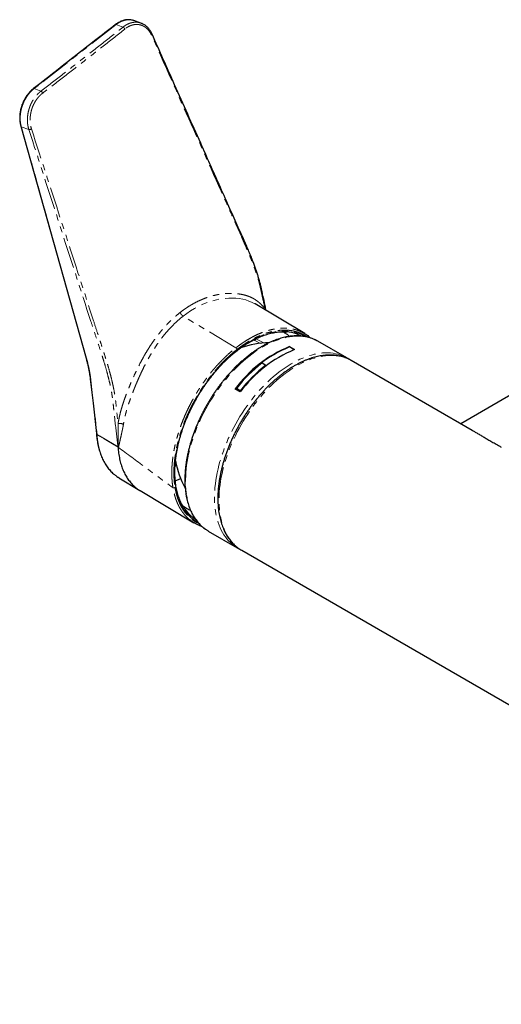
# Model space of a CAD drawing. Units: millimetres. Extents: x -76 to 590, y -213 to 301.
# Drawn here: x 321 to 420, y -207 to -4 of the extents above; entities that cross this region are included whole.
import ezdxf

# ---------------------------------------------------------------- set-up
doc = ezdxf.new("R2010")
doc.units = ezdxf.units.MM
doc.linetypes.add('PHANTOM', pattern=[12.7, 6.35, -1.27, 1.27, -1.27, 1.27, -1.27])

msp = doc.modelspace()

# ---------------------------------------------------------------- linework, layer by layer
at = {"color": 8, "linetype": 'PHANTOM', "lineweight": 18}
for p, q in [((342.17, -5.81), (340.75, -5.31)), ((323.92, -18.45), (325.33, -18.97)), ((322.84, -26.84), (321.29, -26.27)), ((371.34, -63.7), (371.43, -63.95)), ((365.34, -71.69), (354.52, -65.18)), ((370.41, -70.78), (369.23, -70.18)), ((335.57, -78.3), (336.84, -89.46)), ((336.84, -89.46), (336.84, -89.49)), ((341.15, -92.04), (341.15, -92.04))]:
    msp.add_line(p, q, dxfattribs=at)
at = {"color": 7, "linetype": 'Continuous', "lineweight": 25}
for p, q in [((345.86, -5), (344.41, -4.48)), ((321.2, -26.18), (334.58, -73.78)), ((369.29, -62.68), (369.27, -62.67)), ((379.47, -68.77), (369.28, -62.66)), ((388.12, -73.76), (382.18, -70.33)), ((376.32, -71.44), (377.38, -72.05)), ((376.34, -71.51), (376.32, -71.44)), ((377.31, -72.08), (376.34, -71.51)), ((370.71, -74.79), (371.49, -75.24)), ((413.87, -88.63), (389.04, -74.29)), ((371.5, -75.31), (371.49, -75.24)), ((366.24, -80.75), (365.18, -80.14)), ((366.23, -80.5), (365.45, -80.05)), ((365.46, -80.13), (365.45, -80.05)), ((365.46, -80.13), (366.24, -80.58)), ((366.24, -80.58), (366.23, -80.5)), ((423.42, -80.39), (411.51, -87.26)), ((341.3, -98.35), (345.63, -100.98)), ((345.68, -101), (356.74, -107.6)), ((359.68, -109.31), (365.62, -112.73)), ((366.54, -113.26), (528.05, -206.51))]:
    msp.add_line(p, q, dxfattribs=at)
at = {"color": 8, "linetype": 'PHANTOM', "lineweight": 18, "flags": 128}
for points in [[(340.75, -5.31), (332.33, -11.88), (323.92, -18.45)], [(348.03, -7.47), (348.08, -7.42), (348.11, -7.38), (348.13, -7.33), (348.14, -7.29), (348.14, -7.25), (348.13, -7.24)], [(321.29, -26.27), (325.44, -40.99), (329.58, -55.72), (334.68, -73.87)], [(369.27, -62.67), (369.11, -62.57), (368.58, -62.3), (368.03, -62.07), (367.4, -61.86), (366.74, -61.7), (366.04, -61.58), (365.34, -61.5), (364.62, -61.46), (363.9, -61.47), (363.16, -61.52), (362.26, -61.64), (361.35, -61.81), (360.43, -62.06), (359.5, -62.36), (358.57, -62.74), (357.64, -63.18), (356.85, -63.61), (356.06, -64.08), (355.29, -64.61), (354.52, -65.18), (354.52, -65.18), (354.52, -65.18)], [(371.25, -63.85), (371.26, -63.82), (371.34, -63.7)], [(365.61, -72.15), (366.2, -71.71), (366.8, -71.28), (367.4, -70.88), (368, -70.51), (368.6, -70.16), (369.2, -69.84), (369.79, -69.55), (370.39, -69.28), (370.98, -69.04), (371.57, -68.84), (372.16, -68.66), (372.74, -68.51), (373.31, -68.39), (373.88, -68.29), (374.43, -68.23), (374.98, -68.2), (375.52, -68.2), (376.04, -68.23), (376.56, -68.29), (377.06, -68.37), (377.55, -68.49), (378.03, -68.64), (378.49, -68.82), (378.94, -69.02), (379.37, -69.25), (379.57, -69.38)], [(381.65, -70.06), (381.54, -70), (381.08, -69.81), (380.6, -69.65), (380.12, -69.52), (379.62, -69.41), (379.1, -69.34), (378.58, -69.29), (378.04, -69.28), (377.49, -69.29), (376.94, -69.34), (376.37, -69.41), (375.8, -69.52), (375.22, -69.65), (374.63, -69.81), (374.04, -70.01), (373.44, -70.23), (372.84, -70.48), (372.24, -70.75), (371.64, -71.06), (371.03, -71.39), (370.42, -71.75), (369.82, -72.13), (369.22, -72.54), (368.61, -72.98), (368.02, -73.44), (367.42, -73.92), (366.84, -74.43), (366.25, -74.96), (365.68, -75.51), (365.11, -76.08), (364.55, -76.67), (364, -77.28), (363.46, -77.91), (362.93, -78.55), (362.41, -79.22), (361.91, -79.89), (361.41, -80.59), (360.94, -81.29), (360.47, -82.01), (360.02, -82.74), (359.59, -83.48), (359.17, -84.23), (358.77, -84.98), (358.39, -85.75), (358.03, -86.51), (357.68, -87.29), (357.36, -88.07), (357.05, -88.85), (356.76, -89.63), (356.5, -90.41), (356.25, -91.19), (356.03, -91.97), (355.83, -92.75), (355.65, -93.52), (355.49, -94.29), (355.36, -95.05), (355.24, -95.8), (355.15, -96.54), (355.09, -97.28), (355.04, -98), (355.02, -98.71), (355.02, -99.41), (355.05, -100.09), (355.1, -100.76), (355.17, -101.42), (355.26, -102.05)], [(369.45, -69.82), (369.84, -70.01), (371.21, -70.7)], [(357.56, -107.53), (357.47, -107.48), (357.05, -107.24), (356.64, -106.96), (356.25, -106.66), (355.88, -106.32), (355.53, -105.97), (355.19, -105.58), (354.88, -105.17), (354.59, -104.74), (354.31, -104.28), (354.06, -103.8), (353.83, -103.29), (353.62, -102.76), (353.43, -102.21), (353.26, -101.64), (353.12, -101.05), (353, -100.44), (352.9, -99.82), (352.82, -99.17), (352.77, -98.51), (352.74, -97.84), (352.74, -97.15), (352.75, -96.44), (352.79, -95.73), (352.86, -95), (352.94, -94.27), (353.05, -93.52), (353.18, -92.77), (353.33, -92.01), (353.51, -91.25), (353.71, -90.48), (353.93, -89.71), (354.17, -88.93), (354.43, -88.16), (354.71, -87.38), (355.02, -86.61), (355.34, -85.84), (355.68, -85.07), (356.04, -84.31), (356.42, -83.55), (356.82, -82.8), (357.23, -82.06), (357.66, -81.33), (358.11, -80.61), (358.57, -79.9), (359.05, -79.2), (359.54, -78.51), (360.04, -77.84), (360.55, -77.19), (361.08, -76.55), (361.62, -75.93), (362.16, -75.33), (362.72, -74.75), (363.28, -74.19), (363.86, -73.65), (364.43, -73.13), (365.02, -72.63), (365.61, -72.15)], [(365.12, -112.42), (364.98, -112.32), (364.58, -112.01), (364.21, -111.68), (363.85, -111.32), (363.51, -110.94), (363.19, -110.53), (362.89, -110.1), (362.61, -109.64), (362.35, -109.15), (362.12, -108.65), (361.9, -108.12), (361.71, -107.57), (361.53, -107), (361.38, -106.41), (361.26, -105.8), (361.15, -105.17), (361.07, -104.52), (361.01, -103.86), (360.97, -103.18), (360.96, -102.49), (360.97, -101.79), (361, -101.07), (361.06, -100.34), (361.14, -99.6), (361.24, -98.85), (361.36, -98.1), (361.51, -97.33), (361.68, -96.56), (361.87, -95.79), (362.08, -95.01), (362.31, -94.23), (362.57, -93.45), (362.84, -92.67), (363.14, -91.89), (363.46, -91.11), (363.79, -90.33), (364.15, -89.56), (364.52, -88.79), (364.91, -88.03), (365.32, -87.28), (365.74, -86.54), (366.19, -85.8), (366.64, -85.08), (367.11, -84.37), (367.6, -83.67), (368.1, -82.98), (368.61, -82.31), (369.13, -81.66), (369.67, -81.02), (370.21, -80.4), (370.77, -79.8), (371.33, -79.22), (371.9, -78.66), (372.48, -78.12), (373.07, -77.6), (373.66, -77.11), (374.26, -76.63), (374.85, -76.19), (375.46, -75.76), (376.06, -75.37), (376.67, -74.99), (377.27, -74.65), (377.88, -74.33), (378.48, -74.04), (379.08, -73.78), (379.68, -73.54), (380.28, -73.34), (380.86, -73.16), (381.45, -73.01), (382.02, -72.89), (382.59, -72.8), (383.15, -72.74), (383.71, -72.71), (384.25, -72.71), (384.78, -72.74), (385.3, -72.8), (385.81, -72.89), (386.3, -73.01), (386.78, -73.16), (387.25, -73.33), (387.59, -73.48)], [(389.04, -74.29), (388.82, -74.17), (388.38, -73.95), (387.92, -73.76), (387.44, -73.6), (386.95, -73.47), (386.45, -73.37), (385.94, -73.3), (385.41, -73.25), (384.88, -73.24), (384.33, -73.25), (383.77, -73.3), (383.21, -73.38), (382.63, -73.48), (382.05, -73.62), (381.47, -73.78), (380.87, -73.97), (380.28, -74.2), (379.68, -74.45), (379.07, -74.72), (378.47, -75.03), (377.86, -75.36), (377.26, -75.72), (376.65, -76.11), (376.05, -76.52), (375.45, -76.96), (374.85, -77.42), (374.26, -77.9), (373.67, -78.41), (373.09, -78.94), (372.51, -79.49), (371.95, -80.06), (371.39, -80.66), (370.84, -81.27), (370.3, -81.9), (369.77, -82.54), (369.25, -83.2), (368.75, -83.88), (368.25, -84.57), (367.78, -85.28), (367.31, -86), (366.86, -86.73), (366.43, -87.47), (366.02, -88.22), (365.62, -88.97), (365.24, -89.74), (364.87, -90.51), (364.53, -91.28), (364.2, -92.06), (363.9, -92.84), (363.61, -93.62), (363.35, -94.4), (363.1, -95.18), (362.88, -95.96), (362.68, -96.74), (362.5, -97.51), (362.34, -98.28), (362.21, -99.04), (362.1, -99.79), (362.01, -100.53), (361.94, -101.27), (361.9, -101.99), (361.88, -102.7), (361.88, -103.4), (361.91, -104.08), (361.96, -104.75), (362.03, -105.4), (362.12, -106.04), (362.24, -106.66), (362.38, -107.26), (362.54, -107.84), (362.73, -108.4), (362.93, -108.94), (363.16, -109.45), (363.41, -109.95), (363.68, -110.42), (363.97, -110.86), (364.28, -111.29), (364.61, -111.68), (364.96, -112.05), (365.33, -112.4), (365.71, -112.71), (366.12, -113), (366.54, -113.26)], [(336.84, -89.46), (337.37, -89.78), (338.86, -90.67), (341.15, -92.04), (341.15, -92.04)], [(341.15, -92.07), (340.04, -91.41), (338.31, -90.37), (337.37, -89.81), (336.84, -89.49)]]:
    msp.add_lwpolyline(points, dxfattribs=at)
at = {"color": 7, "linetype": 'Continuous', "lineweight": 25, "flags": 128}
for points in [[(382.18, -70.33), (381.98, -70.22), (381.65, -70.06)], [(335.46, -78.14), (336.02, -83.03), (336.73, -89.31)]]:
    msp.add_lwpolyline(points, dxfattribs=at)
at = {"color": 8, "linetype": 'PHANTOM', "lineweight": 18}
for centre, radius, start, end in [((340.69, -5.43), 0.137, 62.5384, 122.8245), ((341.88, -6.46), 0.709, 20.8264, 65.7649), ((323.86, -18.57), 0.136, 62.5086, 123.3067), ((325, -19.63), 0.736, 20.592, 63.7367), ((321.33, -26.13), 0.141, 199.1946, 256.0582), ((322.97, -26.13), 0.72, 259.9063, 304.851), ((368.88, -69.81), 0.509, 312.6673, 355.4704), ((375.35, -75.76), 7.35, 62.0352, 70.7613), ((365.05, -72.15), 0.553, 13.5074, 57.8287), ((334.72, -73.74), 0.142, 199.2936, 255.9795), ((335.67, -78.11), 0.21, 188.4589, 242.8293), ((341.53, -88.73), 1.51, 60.8949, 103.9883), ((336.94, -89.27), 0.211, 189.7016, 242.7546), ((336.94, -89.31), 0.207, 188.7779, 243.3891), ((340.37, -92.49), 0.911, 26.6916, 29.5046), ((352.6, -100.02), 0.404, 243.8962, 307.0287), ((365.26, -100.98), 10.05, 186.1465, 233.0296), ((360.97, -100.68), 7.35, 229.1834, 237.9791)]:
    msp.add_arc(centre, radius, start, end, dxfattribs=at)
at = {"color": 7, "linetype": 'Continuous', "lineweight": 25}
for centre, radius, start, end in [((375.14, -76.47), 8.1, 70.9757, 85.1931), ((372.84, -90.92), 20.3, 91.8944, 108.7267), ((386.22, -95.59), 26.1, 112.2741, 143.6987), ((386.39, -95.87), 26.35, 112.4321, 143.4208), ((387.53, -96.52), 26.49, 112.5128, 143.46), ((390.59, -99.91), 32.04, 128.3535, 141.6938), ((384.36, -80.27), 7.51, 56.3358, 64.565), ((391.45, -100.45), 32.16, 128.3787, 141.6686), ((391.31, -100.34), 31.91, 128.3563, 141.7529), ((372.84, -90.92), 20.3, 191.3268, 208.0812), ((361.41, -100.2), 8, 214.9943, 229.0551), ((363.44, -102.8), 7.51, 235.7743, 240.0009), ((369.37, -106.23), 7.51, 235.454, 243.6579)]:
    msp.add_arc(centre, radius, start, end, dxfattribs=at)
for points, knots in [([(340.61, -5.31), (339.19, -6.43), (333.58, -10.81), (327.97, -15.19), (323.78, -18.46)], [0, 0, 0, 0, 0.253936, 1, 1, 1, 1]), ([(344.41, -4.48), (344.41, -4.48), (344.31, -4.44), (344.11, -4.39), (343.81, -4.33), (343.5, -4.3), (343.19, -4.29), (342.87, -4.32), (342.55, -4.37), (342.23, -4.45), (341.9, -4.56), (341.59, -4.7), (341.27, -4.86), (340.97, -5.05), (340.75, -5.21), (340.63, -5.3), (340.61, -5.32)], [0, 0, 0, 0, 0.001904, 0.082916, 0.163632, 0.243666, 0.324505, 0.406266, 0.48871, 0.571546, 0.654411, 0.736919, 0.818688, 0.901547, 0.984929, 1, 1, 1, 1]), ([(348.13, -7.24), (348.09, -7.15), (348, -6.96), (347.84, -6.67), (347.64, -6.37), (347.43, -6.1), (347.2, -5.85), (346.96, -5.63), (346.7, -5.43), (346.42, -5.25), (346.14, -5.11), (345.95, -5.03), (345.86, -5)], [0, 0, 0, 0, 0.079537, 0.183774, 0.287743, 0.391141, 0.4935, 0.595919, 0.698356, 0.800635, 0.902612, 1, 1, 1, 1]), ([(371.58, -64.04), (371.5, -63.68), (371.27, -62.67), (370.97, -61.28), (370.69, -60.02), (370.51, -59.17), (370.32, -58.44), (370.12, -57.69), (369.9, -56.93), (369.65, -56.16), (369.38, -55.37), (369.09, -54.56), (368.77, -53.73), (368.42, -52.84), (368.02, -51.88), (367.55, -50.8), (367.02, -49.58), (366.38, -48.14), (365.32, -45.8), (363.82, -42.44), (361.32, -36.83), (357.61, -28.5), (353.01, -18.19), (349.68, -10.72), (348.13, -7.24)], [0, 0, 0, 0, 0.020817, 0.059044, 0.081017, 0.094344, 0.108417, 0.122381, 0.136427, 0.150577, 0.164854, 0.179282, 0.193881, 0.208858, 0.226066, 0.244665, 0.265313, 0.289191, 0.319435, 0.386692, 0.464108, 0.611233, 0.819208, 1, 1, 1, 1]), ([(323.78, -18.46), (323.71, -18.52), (323.54, -18.65), (323.28, -18.89), (323.01, -19.17), (322.75, -19.47), (322.5, -19.79), (322.27, -20.13), (322.06, -20.48), (321.86, -20.85), (321.68, -21.22), (321.51, -21.61), (321.37, -22.01), (321.25, -22.41), (321.15, -22.81), (321.07, -23.22), (321.02, -23.63), (320.98, -24.04), (320.97, -24.44), (320.98, -24.84), (321.01, -25.23), (321.06, -25.61), (321.13, -25.93), (321.18, -26.11), (321.2, -26.17)], [0, 0, 0, 0, 0.034485, 0.081575, 0.128625, 0.17552, 0.222172, 0.269042, 0.316086, 0.363237, 0.410406, 0.45751, 0.50449, 0.551216, 0.597676, 0.644598, 0.691847, 0.739268, 0.786667, 0.833857, 0.880662, 0.927151, 0.974106, 1, 1, 1, 1]), ([(365.58, -72.27), (365.68, -72.19), (365.96, -71.98), (366.43, -71.63), (366.99, -71.24), (367.55, -70.88), (368.11, -70.54), (368.67, -70.22), (369.23, -69.93), (369.78, -69.66), (370.34, -69.41), (370.89, -69.19), (371.44, -69), (371.98, -68.83), (372.52, -68.69), (373.05, -68.57), (373.58, -68.48), (374.09, -68.42), (374.6, -68.38), (375.1, -68.37), (375.51, -68.38), (375.75, -68.4), (375.84, -68.41)], [0, 0, 0, 0, 0.027604, 0.080104, 0.132599, 0.185087, 0.237568, 0.290043, 0.342514, 0.394983, 0.44745, 0.49992, 0.552394, 0.604878, 0.657376, 0.709894, 0.762439, 0.81502, 0.867644, 0.92032, 0.973058, 1, 1, 1, 1]), ([(374.91, -68.37), (374.99, -68.41), (375.32, -68.55), (375.81, -68.87), (376.22, -69.16), (376.4, -69.33), (376.41, -69.34)], [0, 0, 0, 0, 0.157468, 0.602084, 0.969415, 1, 1, 1, 1]), ([(378.58, -68.31), (378.71, -68.37), (379.01, -68.5), (379.45, -68.75), (379.89, -69.03), (380.15, -69.23), (380.28, -69.33)], [0, 0, 0, 0, 0.216236, 0.490246, 0.763482, 1, 1, 1, 1]), ([(381.63, -70.05), (381.58, -70.02), (381.38, -69.93), (381.03, -69.79), (380.58, -69.63), (380.11, -69.5), (379.62, -69.39), (379.13, -69.31), (378.63, -69.26), (378.11, -69.23), (377.59, -69.24), (377.05, -69.26), (376.51, -69.32), (375.96, -69.4), (375.41, -69.51), (374.85, -69.65), (374.28, -69.81), (373.71, -70), (373.14, -70.22), (372.56, -70.46), (371.98, -70.73), (371.4, -71.02), (370.82, -71.34), (370.24, -71.68), (369.66, -72.04), (369.09, -72.43), (368.51, -72.84), (367.94, -73.27), (367.37, -73.73), (366.81, -74.2), (366.26, -74.7), (365.71, -75.21), (365.16, -75.75), (364.63, -76.3), (364.1, -76.87), (363.58, -77.45), (363.07, -78.05), (362.57, -78.67), (362.08, -79.3), (361.61, -79.95), (361.14, -80.61), (360.69, -81.27), (360.25, -81.96), (359.83, -82.65), (359.42, -83.35), (359.02, -84.05), (358.64, -84.77), (358.28, -85.49), (357.93, -86.22), (357.6, -86.95), (357.29, -87.69), (356.99, -88.43), (356.71, -89.17), (356.45, -89.91), (356.21, -90.65), (355.99, -91.4), (355.79, -92.13), (355.6, -92.87), (355.44, -93.6), (355.3, -94.33), (355.17, -95.05), (355.07, -95.77), (354.99, -96.47), (354.93, -97.17), (354.89, -97.86), (354.87, -98.54), (354.87, -99.21), (354.9, -99.87), (354.94, -100.51), (355.01, -101.13), (355.07, -101.58), (355.11, -101.82), (355.12, -101.86)], [0, 0, 0, 0, 0.004951, 0.01926, 0.033579, 0.047915, 0.062272, 0.076655, 0.091068, 0.105511, 0.119984, 0.134487, 0.149018, 0.163573, 0.17815, 0.192746, 0.207356, 0.22198, 0.236612, 0.251252, 0.265897, 0.280544, 0.295193, 0.309842, 0.324489, 0.339135, 0.353779, 0.36842, 0.383059, 0.397694, 0.412327, 0.426957, 0.441584, 0.456208, 0.47083, 0.485449, 0.500067, 0.514682, 0.529296, 0.543908, 0.558519, 0.573129, 0.587739, 0.602347, 0.616956, 0.631564, 0.646173, 0.660782, 0.675392, 0.690003, 0.704615, 0.719229, 0.733844, 0.748461, 0.76308, 0.777701, 0.792325, 0.806952, 0.821582, 0.836215, 0.850852, 0.865491, 0.880134, 0.894781, 0.90943, 0.924082, 0.938737, 0.953394, 0.968053, 0.982711, 0.996587, 1, 1, 1, 1]), ([(380.68, -69.67), (380.59, -69.59), (380.47, -69.48), (380.34, -69.38), (380.3, -69.35)], [0, 0, 0, 0, 0.685183, 1, 1, 1, 1]), ([(354.87, -104.8), (354.81, -104.72), (354.66, -104.51), (354.43, -104.14), (354.19, -103.7), (353.97, -103.24), (353.77, -102.76), (353.58, -102.26), (353.42, -101.74), (353.28, -101.2), (353.15, -100.64), (353.04, -100.07), (352.96, -99.48), (352.89, -98.88), (352.85, -98.26), (352.82, -97.63), (352.82, -96.98), (352.84, -96.33), (352.87, -95.66), (352.93, -94.98), (353.01, -94.29), (353.11, -93.6), (353.23, -92.9), (353.36, -92.19), (353.52, -91.47), (353.7, -90.75), (353.9, -90.03), (354.11, -89.3), (354.35, -88.57), (354.6, -87.85), (354.87, -87.12), (355.16, -86.39), (355.47, -85.67), (355.8, -84.95), (356.14, -84.23), (356.5, -83.52), (356.87, -82.82), (357.26, -82.12), (357.66, -81.43), (358.08, -80.75), (358.51, -80.08), (358.95, -79.43), (359.41, -78.78), (359.88, -78.15), (360.36, -77.53), (360.85, -76.92), (361.34, -76.33), (361.85, -75.75), (362.37, -75.2), (362.89, -74.66), (363.43, -74.13), (363.96, -73.63), (364.51, -73.15), (365.05, -72.69), (365.41, -72.41), (365.58, -72.27)], [0, 0, 0, 0, 0.011793, 0.030938, 0.050055, 0.069147, 0.088217, 0.107269, 0.126305, 0.145328, 0.164341, 0.183347, 0.202347, 0.221344, 0.240339, 0.259333, 0.278327, 0.297322, 0.316318, 0.335316, 0.354315, 0.373317, 0.392321, 0.411328, 0.430337, 0.449349, 0.468363, 0.487379, 0.506397, 0.525416, 0.544438, 0.563461, 0.582485, 0.601511, 0.620537, 0.639564, 0.658592, 0.67762, 0.696648, 0.715676, 0.734704, 0.753732, 0.772758, 0.791784, 0.810808, 0.829831, 0.848853, 0.867873, 0.886891, 0.905907, 0.92492, 0.943932, 0.96294, 0.981946, 1, 1, 1, 1]), ([(334.58, -73.78), (334.64, -74), (334.77, -74.45), (334.93, -75.12), (335.08, -75.81), (335.22, -76.49), (335.33, -77.15), (335.41, -77.71), (335.45, -78.03), (335.46, -78.14)], [0, 0, 0, 0, 0.140734, 0.297532, 0.453573, 0.608649, 0.763718, 0.91964, 1, 1, 1, 1]), ([(389.03, -74.29), (388.92, -74.23), (388.66, -74.08), (388.25, -73.89), (387.8, -73.71), (387.33, -73.55), (386.85, -73.42), (386.36, -73.32), (385.86, -73.24), (385.35, -73.19), (384.83, -73.17), (384.3, -73.17), (383.76, -73.2), (383.21, -73.26), (382.66, -73.35), (382.09, -73.46), (381.53, -73.6), (380.95, -73.77), (380.38, -73.96), (379.8, -74.18), (379.22, -74.43), (378.63, -74.7), (378.05, -75), (377.47, -75.32), (376.88, -75.66), (376.3, -76.03), (375.72, -76.42), (375.15, -76.84), (374.57, -77.28), (374.01, -77.73), (373.44, -78.21), (372.89, -78.71), (372.34, -79.23), (371.79, -79.77), (371.26, -80.32), (370.73, -80.9), (370.22, -81.49), (369.71, -82.09), (369.21, -82.71), (368.72, -83.35), (368.25, -83.99), (367.79, -84.65), (367.34, -85.33), (366.9, -86.01), (366.48, -86.7), (366.08, -87.4), (365.68, -88.11), (365.31, -88.83), (364.95, -89.55), (364.6, -90.28), (364.28, -91.02), (363.97, -91.76), (363.68, -92.5), (363.4, -93.24), (363.15, -93.98), (362.91, -94.72), (362.69, -95.46), (362.5, -96.2), (362.32, -96.94), (362.16, -97.67), (362.03, -98.4), (361.91, -99.12), (361.81, -99.84), (361.74, -100.55), (361.68, -101.24), (361.65, -101.94), (361.64, -102.62), (361.65, -103.28), (361.68, -103.94), (361.73, -104.59), (361.81, -105.22), (361.9, -105.83), (362.02, -106.43), (362.16, -107.02), (362.32, -107.58), (362.5, -108.13), (362.7, -108.66), (362.92, -109.17), (363.16, -109.66), (363.43, -110.13), (363.71, -110.58), (364.01, -111), (364.32, -111.4), (364.66, -111.78), (365.01, -112.13), (365.38, -112.46), (365.76, -112.76), (366.15, -113.03), (366.41, -113.19), (366.54, -113.26)], [0, 0, 0, 0, 0.009114, 0.020322, 0.031535, 0.04276, 0.054005, 0.065277, 0.07658, 0.087917, 0.099291, 0.110702, 0.122148, 0.133628, 0.145139, 0.156677, 0.168238, 0.179819, 0.191415, 0.203023, 0.21464, 0.226264, 0.237891, 0.24952, 0.261149, 0.272777, 0.284403, 0.296026, 0.307645, 0.319262, 0.330874, 0.342483, 0.354089, 0.36569, 0.377289, 0.388884, 0.400476, 0.412066, 0.423653, 0.435239, 0.446822, 0.458404, 0.469985, 0.481564, 0.493144, 0.504723, 0.516302, 0.527881, 0.539461, 0.551042, 0.562624, 0.574208, 0.585794, 0.597382, 0.608972, 0.620566, 0.632162, 0.643762, 0.655365, 0.666973, 0.678584, 0.6902, 0.70182, 0.713444, 0.725072, 0.736704, 0.74834, 0.759979, 0.771619, 0.783261, 0.794901, 0.806539, 0.818172, 0.829796, 0.84141, 0.853008, 0.864589, 0.876146, 0.887677, 0.899177, 0.910643, 0.922073, 0.933464, 0.944818, 0.956134, 0.967418, 0.978672, 0.989904, 1, 1, 1, 1]), ([(413.68, -88.52), (413.8, -88.59), (414.09, -88.76), (414.62, -89.07), (415.25, -89.44), (415.94, -89.84), (416.69, -90.28), (417.49, -90.73), (418.36, -91.23), (419.14, -91.67), (419.64, -91.96), (419.82, -92.06)], [0, 0, 0, 0, 0.085315, 0.203766, 0.323092, 0.440533, 0.55899, 0.678498, 0.799038, 0.929687, 1, 1, 1, 1]), ([(336.73, -89.3), (336.73, -89.31), (336.73, -89.32), (336.73, -89.33), (336.73, -89.33)], [0, 0, 0, 0, 0.637667, 1, 1, 1, 1]), ([(336.73, -89.34), (336.74, -89.48), (336.77, -89.84), (336.83, -90.38), (336.92, -90.98), (337.02, -91.57), (337.15, -92.15), (337.3, -92.72), (337.47, -93.26), (337.66, -93.79), (337.87, -94.3), (338.1, -94.79), (338.35, -95.25), (338.62, -95.7), (338.9, -96.12), (339.21, -96.51), (339.53, -96.89), (339.86, -97.24), (340.16, -97.51), (340.34, -97.66), (340.4, -97.7)], [0, 0, 0, 0, 0.04073, 0.098451, 0.154479, 0.213492, 0.272422, 0.331374, 0.390428, 0.449827, 0.508066, 0.56669, 0.625414, 0.683864, 0.741809, 0.799302, 0.856897, 0.91471, 0.972689, 1, 1, 1, 1]), ([(341.15, -92.04), (341.15, -92.05), (341.15, -92.06), (341.15, -92.07), (341.15, -92.07)], [0, 0, 0, 0, 0.228238, 1, 1, 1, 1]), ([(341.15, -92.07), (341.19, -92.49), (341.26, -93.33), (341.47, -94.51), (341.76, -95.63), (342.12, -96.66), (342.55, -97.61), (343.05, -98.46), (343.61, -99.23), (344.24, -99.92), (344.92, -100.5), (345.41, -100.86), (345.67, -101), (345.68, -101)], [0, 0, 0, 0, 0.102298, 0.205573, 0.307564, 0.408649, 0.508645, 0.607749, 0.706132, 0.803945, 0.901318, 0.998363, 1, 1, 1, 1]), ([(340.49, -97.78), (340.53, -97.81), (340.58, -97.86), (340.64, -97.9), (340.66, -97.91)], [0, 0, 0, 0, 0.6141481, 1, 1, 1, 1]), ([(340.69, -97.92), (340.82, -98.03), (341.02, -98.18), (341.24, -98.3), (341.31, -98.34)], [0, 0, 0, 0, 0.67608, 1, 1, 1, 1]), ([(355.12, -101.86), (355.13, -101.97), (355.19, -102.28), (355.29, -102.77), (355.44, -103.35), (355.6, -103.9), (355.78, -104.44), (355.99, -104.95), (356.21, -105.45), (356.46, -105.93), (356.72, -106.38), (357.01, -106.81), (357.31, -107.22), (357.63, -107.61), (357.96, -107.98), (358.32, -108.32), (358.69, -108.63), (358.98, -108.86), (359.15, -108.97), (359.19, -108.99)], [0, 0, 0, 0, 0.033684, 0.097427, 0.161152, 0.224836, 0.288467, 0.352031, 0.415512, 0.478896, 0.542169, 0.60532, 0.668338, 0.731219, 0.793963, 0.856576, 0.919072, 0.981468, 1, 1, 1, 1]), ([(356.07, -105.12), (355.94, -105.06), (355.66, -104.93), (355.23, -104.7), (354.82, -104.44), (354.57, -104.26), (354.46, -104.17)], [0, 0, 0, 0, 0.225223, 0.501207, 0.777191, 1, 1, 1, 1]), ([(357.63, -108.05), (357.6, -108.04), (357.39, -107.96), (357.02, -107.76), (356.5, -107.46), (356.14, -107.22), (355.96, -107.06), (355.93, -107.03)], [0, 0, 0, 0, 0.044826, 0.340317, 0.636409, 0.944533, 1, 1, 1, 1]), ([(357.66, -108.06), (357.73, -108.1), (357.95, -108.2), (358.18, -108.27), (358.33, -108.32)], [0, 0, 0, 0, 0.356264, 1, 1, 1, 1])]:
    msp.add_open_spline(points, degree=3, knots=knots, dxfattribs=at)
at = {"color": 8, "linetype": 'PHANTOM', "lineweight": 18}
for points, knots in [([(325.33, -18.97), (326.75, -17.88), (329.59, -15.7), (333.82, -12.41), (338.01, -9.12), (340.79, -6.91), (342.17, -5.81)], [0, 0, 0, 0, 0.250022, 0.500058, 0.750022, 1, 1, 1, 1]), ([(344.41, -4.48), (344.3, -4.45), (344.08, -4.38), (343.72, -4.32), (343.36, -4.3), (342.99, -4.32), (342.61, -4.39), (342.23, -4.49), (341.85, -4.64), (341.48, -4.82), (341.11, -5.04), (340.87, -5.22), (340.75, -5.31)], [0, 0, 0, 0, 0.095446, 0.19756, 0.296444, 0.396019, 0.496666, 0.59878, 0.697664, 0.797239, 0.897886, 1, 1, 1, 1]), ([(342.17, -5.81), (342.29, -5.72), (342.52, -5.55), (342.88, -5.33), (343.25, -5.14), (343.63, -5), (344.01, -4.89), (344.39, -4.83), (344.77, -4.81), (345.14, -4.82), (345.51, -4.89), (345.74, -4.95), (345.86, -5), (345.86, -5)], [0, 0, 0, 0, 0.098434, 0.197551, 0.298824, 0.400841, 0.499629, 0.599108, 0.699657, 0.801669, 0.900482, 0.999984, 1, 1, 1, 1]), ([(348.03, -7.47), (347.97, -7.35), (347.86, -7.11), (347.65, -6.78), (347.43, -6.47), (347.18, -6.2), (346.91, -5.96), (346.62, -5.75), (346.32, -5.58), (346, -5.44), (345.67, -5.34), (345.33, -5.29), (344.98, -5.27), (344.63, -5.29), (344.27, -5.34), (343.92, -5.44), (343.56, -5.58), (343.22, -5.75), (342.88, -5.95), (342.66, -6.12), (342.55, -6.21)], [0, 0, 0, 0, 0.055409, 0.111213, 0.165825, 0.221412, 0.276998, 0.333593, 0.388344, 0.443478, 0.499203, 0.555739, 0.610483, 0.665609, 0.721327, 0.777857, 0.832607, 0.887739, 0.943464, 1, 1, 1, 1]), ([(342.55, -6.21), (341.16, -7.31), (338.38, -9.51), (334.18, -12.81), (329.96, -16.1), (327.11, -18.28), (325.69, -19.37)], [0, 0, 0, 0, 0.249964, 0.499942, 0.749964, 1, 1, 1, 1]), ([(371.34, -63.7), (371.22, -63.14), (371.01, -62.21), (370.74, -60.96), (370.52, -59.94), (370.3, -58.98), (370.06, -58.04), (369.79, -57.12), (369.5, -56.22), (369.17, -55.3), (368.82, -54.35), (368.43, -53.37), (368, -52.3), (367.52, -51.19), (367.01, -50.01), (366.3, -48.44), (365.41, -46.46), (361.97, -38.77), (356.19, -25.78), (350.75, -13.58), (348.03, -7.47)], [0, 0, 0, 0, 0.032617, 0.054638, 0.074252, 0.09275, 0.111245, 0.127905, 0.144566, 0.161203, 0.17784, 0.195915, 0.21399, 0.234312, 0.255018, 0.275728, 0.317173, 0.358619, 0.679313, 1, 1, 1, 1]), ([(323.92, -18.45), (323.81, -18.54), (323.58, -18.73), (323.25, -19.05), (322.93, -19.4), (322.64, -19.78), (322.36, -20.19), (322.1, -20.62), (321.87, -21.06), (321.67, -21.52), (321.49, -22), (321.35, -22.48), (321.23, -22.97), (321.14, -23.46), (321.09, -23.95), (321.06, -24.44), (321.07, -24.92), (321.11, -25.38), (321.18, -25.83), (321.26, -26.12), (321.29, -26.27)], [0, 0, 0, 0, 0.054709, 0.109799, 0.164451, 0.220081, 0.275711, 0.332353, 0.387203, 0.442436, 0.498263, 0.554905, 0.609753, 0.664985, 0.720812, 0.777452, 0.832301, 0.887533, 0.94336, 1, 1, 1, 1]), ([(322.84, -26.84), (322.8, -26.7), (322.72, -26.41), (322.63, -25.96), (322.57, -25.48), (322.55, -25), (322.56, -24.51), (322.6, -24.01), (322.67, -23.51), (322.78, -23.02), (322.92, -22.53), (323.08, -22.05), (323.28, -21.59), (323.51, -21.14), (323.76, -20.71), (324.03, -20.3), (324.33, -19.92), (324.65, -19.57), (324.98, -19.25), (325.21, -19.06), (325.33, -18.97)], [0, 0, 0, 0, 0.054731, 0.109842, 0.16615, 0.222873, 0.277609, 0.332726, 0.389044, 0.445778, 0.500839, 0.555901, 0.611751, 0.668418, 0.723206, 0.778377, 0.834142, 0.890721, 0.945172, 1, 1, 1, 1]), ([(325.69, -19.37), (325.58, -19.45), (325.37, -19.63), (325.06, -19.93), (324.76, -20.25), (324.49, -20.6), (324.23, -20.98), (323.99, -21.39), (323.78, -21.8), (323.6, -22.24), (323.44, -22.68), (323.31, -23.14), (323.22, -23.6), (323.15, -24.06), (323.11, -24.53), (323.1, -24.99), (323.12, -25.44), (323.18, -25.88), (323.26, -26.31), (323.34, -26.58), (323.38, -26.72)], [0, 0, 0, 0, 0.054459, 0.109295, 0.164089, 0.219266, 0.275037, 0.331622, 0.386492, 0.441747, 0.497598, 0.554266, 0.608996, 0.664109, 0.720424, 0.777154, 0.832067, 0.886981, 0.943284, 1, 1, 1, 1]), ([(341.15, -92.04), (341.02, -90.95), (340.76, -88.76), (340.47, -86.19), (340.28, -84.33), (340.16, -83.17), (340.02, -81.99), (339.84, -80.8), (339.58, -79.46), (339.23, -77.98), (338.81, -76.38), (338.34, -74.77), (337.77, -72.94), (337.1, -70.87), (336.34, -68.56), (333.69, -60.45), (329.22, -46.55), (324.97, -33.41), (322.84, -26.84)], [0, 0, 0, 0, 0.054612, 0.109223, 0.128747, 0.148289, 0.167818, 0.187322, 0.206813, 0.231588, 0.256367, 0.280523, 0.30468, 0.339262, 0.373846, 0.40843, 0.704215, 1, 1, 1, 1]), ([(323.38, -26.72), (325.51, -33.29), (329.75, -46.43), (334.26, -60.39), (336.86, -68.4), (337.51, -70.37), (338.03, -71.97), (338.48, -73.39), (338.89, -74.71), (339.26, -75.98), (339.61, -77.23), (339.92, -78.46), (340.2, -79.72), (340.43, -80.92), (340.6, -82.04), (340.77, -83.53), (340.94, -85.25), (341.09, -86.67), (341.16, -87.27)], [0, 0, 0, 0, 0.320688, 0.641383, 0.681664, 0.711874, 0.73705, 0.759732, 0.781183, 0.801888, 0.822527, 0.843165, 0.863751, 0.886963, 0.905087, 0.923214, 0.967383, 1, 1, 1, 1]), ([(353.91, -64.41), (354.17, -64.21), (354.69, -63.82), (355.5, -63.28), (356.31, -62.78), (357.13, -62.33), (357.97, -61.93), (358.81, -61.57), (359.64, -61.27), (360.46, -61.03), (361.26, -60.83), (362.05, -60.68), (362.87, -60.57), (363.72, -60.5), (364.61, -60.5), (365.47, -60.55), (366.3, -60.66), (367.09, -60.82), (367.8, -61.04), (368.44, -61.29), (369.01, -61.59), (369.54, -61.93), (370.04, -62.31), (370.51, -62.73), (370.94, -63.19), (371.21, -63.53), (371.34, -63.7)], [0, 0, 0, 0, 0.0402138, 0.0805681, 0.1209223, 0.1614202, 0.202486, 0.243552, 0.2837283, 0.3239049, 0.3629056, 0.4019064, 0.4404267, 0.4865463, 0.5326658, 0.579108, 0.6255494, 0.6723436, 0.719134, 0.7604357, 0.8017384, 0.8421847, 0.8826329, 0.9219134, 0.9611938, 1, 1, 1, 1]), ([(341.16, -87.27), (341.22, -86.93), (341.34, -86.25), (341.57, -85.24), (341.84, -84.22), (342.15, -83.22), (342.48, -82.23), (342.84, -81.24), (343.26, -80.2), (343.71, -79.09), (344.22, -77.91), (344.76, -76.74), (345.32, -75.58), (345.91, -74.42), (346.51, -73.33), (347.11, -72.31), (347.71, -71.36), (348.32, -70.45), (348.95, -69.57), (349.59, -68.74), (350.24, -67.95), (350.93, -67.18), (351.63, -66.43), (352.37, -65.72), (353.13, -65.04), (353.65, -64.62), (353.91, -64.41)], [0, 0, 0, 0, 0.041321, 0.082642, 0.123074, 0.163505, 0.202776, 0.242047, 0.280866, 0.326969, 0.373075, 0.419532, 0.46599, 0.512782, 0.559574, 0.600644, 0.641714, 0.681888, 0.722061, 0.761059, 0.800057, 0.83858, 0.878792, 0.919147, 0.959502, 1, 1, 1, 1]), ([(354.52, -65.18), (354.46, -65.13), (354.33, -65.04), (354.14, -64.84), (354.01, -64.64), (353.94, -64.5), (353.92, -64.43), (353.91, -64.41)], [0, 0, 0, 0, 0.256013, 0.512027, 0.768041, 0.931553, 1, 1, 1, 1]), ([(354.52, -65.18), (354.52, -65.18), (354.27, -65.37), (353.77, -65.78), (353.04, -66.43), (352.33, -67.13), (351.6, -67.9), (350.86, -68.74), (350.12, -69.67), (349.4, -70.64), (348.72, -71.66), (348.06, -72.71), (347.44, -73.77), (346.87, -74.83), (346.35, -75.86), (345.87, -76.87), (345.42, -77.85), (345.01, -78.8), (344.63, -79.72), (344.24, -80.69), (343.85, -81.7), (343.47, -82.74), (343.14, -83.75), (342.85, -84.72), (342.62, -85.64), (342.42, -86.54), (342.31, -87.12), (342.26, -87.41)], [0, 0, 0, 0, 0.000002, 0.040107, 0.080212, 0.120522, 0.160833, 0.20678, 0.252916, 0.299053, 0.345698, 0.392342, 0.439453, 0.483515, 0.525945, 0.568374, 0.60739, 0.646405, 0.68314, 0.719875, 0.763891, 0.806284, 0.848676, 0.887652, 0.926628, 0.963314, 1, 1, 1, 1]), ([(365.34, -71.69), (365.34, -71.69), (365.55, -71.52), (365.98, -71.2), (366.69, -70.7), (367.46, -70.19), (368.29, -69.7), (369.09, -69.27), (369.88, -68.89), (370.63, -68.58), (371.36, -68.31), (372.05, -68.1), (372.74, -67.92), (373.43, -67.79), (374.16, -67.69), (374.92, -67.64), (375.65, -67.65), (376.3, -67.7), (376.87, -67.79), (377.42, -67.91), (377.96, -68.07), (378.34, -68.21), (378.54, -68.3), (378.58, -68.31)], [0, 0, 0, 0, 0.000003, 0.045291, 0.090652, 0.150222, 0.209961, 0.264492, 0.319154, 0.376747, 0.425631, 0.475485, 0.52544, 0.576961, 0.628593, 0.690986, 0.753574, 0.801053, 0.848441, 0.895912, 0.943015, 0.990201, 1, 1, 1, 1]), ([(380.03, -69.48), (380.01, -69.46), (379.79, -69.3), (379.36, -69.04), (378.72, -68.72), (378.05, -68.46), (377.34, -68.25), (376.59, -68.12), (375.83, -68.04), (375.05, -68.03), (374.25, -68.09), (373.43, -68.2), (372.59, -68.38), (371.72, -68.63), (370.85, -68.93), (369.99, -69.3), (369.12, -69.72), (368.24, -70.2), (367.36, -70.75), (366.47, -71.35), (365.88, -71.8), (365.59, -72.02)], [0, 0, 0, 0, 0.007389, 0.061764, 0.116181, 0.170557, 0.226488, 0.282464, 0.338395, 0.392734, 0.447115, 0.501453, 0.557365, 0.613321, 0.669232, 0.723554, 0.777919, 0.832241, 0.888145, 0.944095, 1, 1, 1, 1]), ([(369.23, -70.18), (369.16, -70.15), (369.08, -70.11), (368.97, -70.08), (368.95, -70.08)], [0, 0, 0, 0, 0.736595, 1, 1, 1, 1]), ([(352.43, -100.39), (352.38, -100.08), (352.29, -99.47), (352.21, -98.52), (352.18, -97.53), (352.2, -96.52), (352.26, -95.49), (352.37, -94.48), (352.51, -93.49), (352.68, -92.53), (352.88, -91.59), (353.11, -90.68), (353.37, -89.74), (353.67, -88.76), (354.02, -87.75), (354.41, -86.73), (354.82, -85.74), (355.25, -84.77), (355.7, -83.83), (356.16, -82.94), (356.63, -82.08), (357.1, -81.26), (357.59, -80.45), (358.1, -79.66), (358.63, -78.88), (359.18, -78.12), (359.74, -77.37), (360.31, -76.65), (360.89, -75.97), (361.47, -75.3), (362.07, -74.66), (362.67, -74.05), (363.25, -73.49), (363.96, -72.83), (364.65, -72.24), (365.17, -71.82), (365.34, -71.69)], [0, 0, 0, 0, 0.034739, 0.06958, 0.104577, 0.139786, 0.173874, 0.207962, 0.239168, 0.270374, 0.299204, 0.328034, 0.35621, 0.387678, 0.419146, 0.450501, 0.481856, 0.511828, 0.5418, 0.570879, 0.597706, 0.624534, 0.65137, 0.678207, 0.705017, 0.731826, 0.758645, 0.785463, 0.811317, 0.837214, 0.863177, 0.88914, 0.915168, 0.936343, 0.978756, 1, 1, 1, 1]), ([(365.59, -72.02), (365.3, -72.25), (364.73, -72.71), (363.89, -73.45), (363.06, -74.24), (362.23, -75.09), (361.42, -75.98), (360.64, -76.91), (359.88, -77.86), (359.16, -78.84), (358.47, -79.86), (357.79, -80.91), (357.15, -81.99), (356.54, -83.09), (355.98, -84.19), (355.46, -85.3), (354.98, -86.42), (354.53, -87.56), (354.12, -88.72), (353.77, -89.86), (353.46, -91), (353.19, -92.11), (352.98, -93.23), (352.81, -94.34), (352.69, -95.44), (352.62, -96.5), (352.6, -97.51), (352.64, -98.49), (352.71, -99.44), (352.8, -100.04), (352.85, -100.34)], [0, 0, 0, 0, 0.0352373, 0.0705008, 0.1057372, 0.1419925, 0.1782775, 0.2145327, 0.2497738, 0.2850424, 0.3202839, 0.3565491, 0.3928437, 0.4291093, 0.4643773, 0.499672, 0.5349401, 0.5712156, 0.6075203, 0.6437956, 0.679326, 0.7148841, 0.7504142, 0.7870004, 0.8236173, 0.8602035, 0.894942, 0.9296807, 0.9648402, 1, 1, 1, 1]), ([(334.68, -73.87), (334.79, -74.25), (334.99, -75.01), (335.24, -76.13), (335.44, -77.23), (335.53, -77.94), (335.57, -78.3)], [0, 0, 0, 0, 0.248159, 0.497042, 0.748145, 1, 1, 1, 1]), ([(341.16, -92.04), (341.16, -92.03), (341.18, -91.98), (341.17, -91.7), (341.17, -91.01), (341.16, -89.91), (341.16, -88.59), (341.16, -87.69), (341.16, -87.27)], [0, 0, 0, 0, 0.008251, 0.041514, 0.180635, 0.462035, 0.743721, 1, 1, 1, 1]), ([(342.26, -87.41), (342.22, -87.64), (342.14, -88.11), (341.99, -88.79), (341.85, -89.46), (341.7, -90.12), (341.55, -90.77), (341.44, -91.28), (341.35, -91.67), (341.3, -91.89), (341.25, -92.01), (341.22, -92.06), (341.19, -92.08), (341.18, -92.08)], [0, 0, 0, 0, 0.127815, 0.256178, 0.394889, 0.533979, 0.674087, 0.814503, 0.884164, 0.953987, 0.971598, 0.989387, 1, 1, 1, 1]), ([(336.84, -89.49), (336.86, -89.73), (336.9, -90.22), (336.99, -90.94), (337.11, -91.63), (337.26, -92.3), (337.44, -92.96), (337.64, -93.59), (337.88, -94.2), (338.2, -94.9), (338.63, -95.69), (339.18, -96.48), (339.79, -97.17), (340.29, -97.64), (340.61, -97.87), (340.69, -97.92)], [0, 0, 0, 0, 0.065454, 0.131187, 0.197036, 0.263409, 0.3299, 0.396921, 0.464067, 0.531509, 0.64395, 0.756988, 0.859991, 0.963453, 1, 1, 1, 1]), ([(341.15, -92.04), (341.15, -92.04), (341.15, -92.04), (341.15, -92.05), (341.15, -92.05), (341.15, -92.05), (341.16, -92.05), (341.16, -92.05), (341.16, -92.04), (341.16, -92.04)], [0, 0, 0, 0, 0.176915, 0.265752, 0.355466, 0.432652, 0.545107, 0.763765, 1, 1, 1, 1]), ([(341.18, -92.08), (341.18, -92.08), (341.17, -92.08), (341.16, -92.08), (341.15, -92.07), (341.15, -92.07)], [0, 0, 0, 0, 0.4808, 0.883524, 1, 1, 1, 1]), ([(341.18, -92.08), (343.04, -93.47), (346.77, -96.25), (350.53, -99), (352.43, -100.39)], [0, 0, 0, 0, 0.497549, 1, 1, 1, 1]), ([(352.86, -96.01), (352.92, -95.98), (353.02, -95.93), (353.12, -95.88), (353.16, -95.86)], [0, 0, 0, 0, 0.6233668, 1, 1, 1, 1]), ([(354.02, -98.52), (353.96, -98.55), (353.65, -98.71), (353.28, -98.87), (352.97, -98.98), (352.91, -99.01)], [0, 0, 0, 0, 0.1621669, 0.8391458, 1, 1, 1, 1]), ([(355.93, -107.03), (355.8, -106.93), (355.5, -106.69), (355.06, -106.25), (354.62, -105.74), (354.23, -105.21), (353.9, -104.69), (353.63, -104.19), (353.37, -103.66), (353.14, -103.1), (352.95, -102.55), (352.73, -101.84), (352.56, -101.13), (352.46, -100.57), (352.43, -100.39)], [0, 0, 0, 0, 0.073607, 0.167509, 0.261644, 0.361308, 0.43699, 0.512795, 0.588724, 0.664776, 0.740952, 0.805532, 0.935047, 1, 1, 1, 1]), ([(352.85, -100.34), (352.91, -100.7), (353.05, -101.43), (353.34, -102.43), (353.69, -103.38), (354.11, -104.26), (354.59, -105.07), (355.14, -105.8), (355.75, -106.45), (356.41, -107.01), (357.11, -107.49), (357.61, -107.74), (357.86, -107.85)], [0, 0, 0, 0, 0.100388, 0.201119, 0.301959, 0.402677, 0.503055, 0.603457, 0.704201, 0.805065, 0.905816, 1, 1, 1, 1])]:
    msp.add_open_spline(points, degree=3, knots=knots, dxfattribs=at)

doc.saveas('drawing.dxf')
